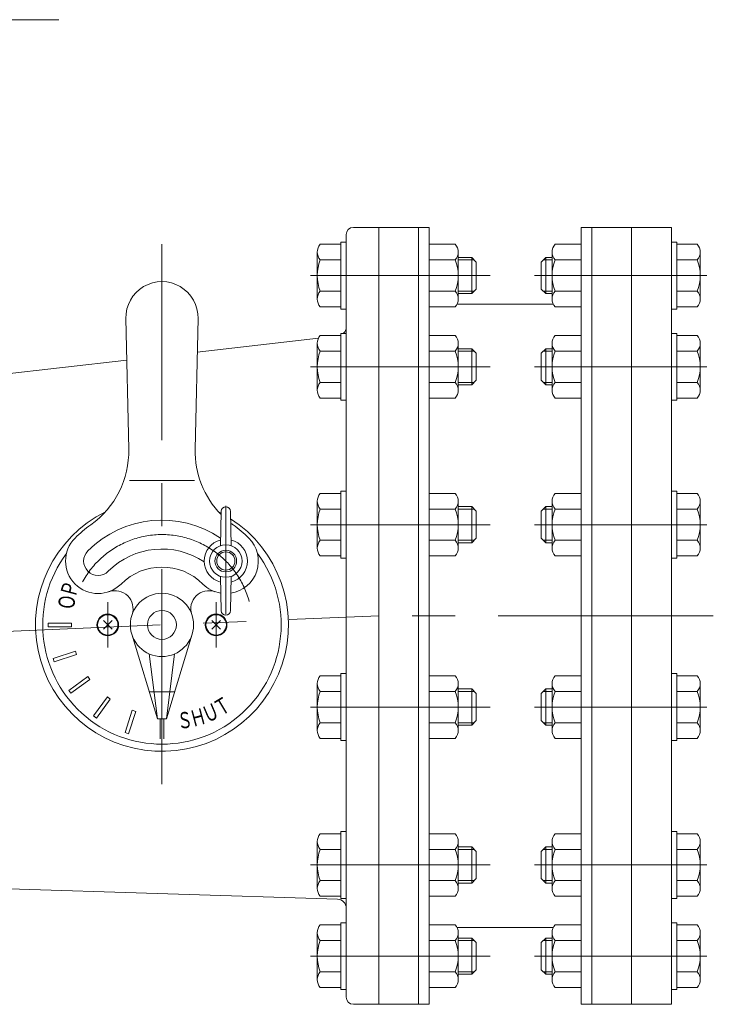
# Model space of a CAD drawing. Units: millimetres. Extents: x -2850 to 2850, y -1972 to 2067.
# Drawn here: x -1445 to -1061, y -1228 to -683 of the extents above; entities that cross this region are included whole.
import ezdxf
from ezdxf.enums import TextEntityAlignment as Align

# ---------------------------------------------------------------- set-up
doc = ezdxf.new("R2010")
doc.units = ezdxf.units.MM
doc.header["$LTSCALE"] = 3.75
doc.linetypes.add('CENTER', pattern=[50.8, 31.75, -6.35, 6.35, -6.35])
doc.linetypes.add('DIVIDE', pattern=[31.75, 12.7, -6.35, 0, -6.35, 0, -6.35])
for name, color, linetype in [('Layer0003', 7, 'Continuous'), ('Layer0004', 7, 'Continuous'), ('Layer0006', 7, 'Continuous'), ('Layer0007', 7, 'Continuous'), ('Layer0008', 7, 'Continuous')]:
    doc.layers.add(name, color=color, linetype=linetype)
doc.styles.add('dcStyle0', font='txt.shx', dxfattribs={"bigfont": 'bigfont'})

# ---------------------------------------------------------------- blocks, each defined once
blk = doc.blocks.new('DC_GROUP_SSTB-12H_75')
at = {"color": 7, "linetype": 'Continuous', "lineweight": 13}
for p, q in [((-1084.53, -805.74), (-1084.53, -842.74)), ((-1084.53, -805.74), (-1081.53, -805.74)), ((-1081.53, -805.74), (-1081.53, -842.74)), ((-1081.53, -806.91), (-1070.16, -806.91)), ((-1068.53, -811.25), (-1068.53, -837.23)), ((-1154.03, -814.24), (-1156.53, -816.74)), ((-1156.53, -816.74), (-1156.53, -831.74)), ((-1154.03, -814.24), (-1154.03, -834.24)), ((-1150.53, -814.24), (-1154.03, -814.24)), ((-1081.53, -815.58), (-1070.16, -815.58)), ((-1154.03, -834.24), (-1156.53, -831.74)), ((-1081.53, -832.9), (-1070.16, -832.9)), ((-1150.53, -834.24), (-1154.03, -834.24)), ((-1084.53, -842.74), (-1081.53, -842.74)), ((-1081.53, -841.56), (-1070.16, -841.56))]:
    blk.add_line(p, q, dxfattribs=at)
at = {"color": 150, "linetype": 'Continuous', "lineweight": 13}
for p, q in [((-1150.53, -815.59), (-1155.38, -815.59)), ((-1150.53, -832.88), (-1155.38, -832.88))]:
    blk.add_line(p, q, dxfattribs=at)
at = {"color": 56, "linetype": 'CENTER', "lineweight": 13}
blk.add_line((-1064.83, -824.24), (-1160.23, -824.24), dxfattribs=at)
at = {"color": 7, "linetype": 'Continuous', "lineweight": 13}
for centre, radius, start, end in [((-1075.1, -811.25), 6.57, 318.7807, 41.2193), ((-1092.37, -824.24), 23.84, 338.7016, 21.2984), ((-1075.1, -837.23), 6.57, 318.7807, 41.2193)]:
    blk.add_arc(centre, radius, start, end, dxfattribs=at)
blk = doc.blocks.new('DC_GROUP_SSTB-12H_76')
at = {"color": 7, "linetype": 'Continuous', "lineweight": 13}
for p, q in [((-1150.53, -811.25), (-1150.53, -837.23)), ((-1134.53, -806.91), (-1148.9, -806.91)), ((-1134.53, -806.91), (-1134.53, -841.56)), ((-1148.9, -815.58), (-1134.53, -815.58)), ((-1134.53, -832.9), (-1148.9, -832.9)), ((-1134.53, -841.56), (-1148.9, -841.56))]:
    blk.add_line(p, q, dxfattribs=at)
for centre, radius, start, end in [((-1143.96, -811.25), 6.57, 138.7807, 221.2193), ((-1126.69, -824.24), 23.84, 158.7016, 201.2984), ((-1143.96, -837.23), 6.57, 138.7807, 221.2193)]:
    blk.add_arc(centre, radius, start, end, dxfattribs=at)
blk = doc.blocks.new('DC_GROUP_SSTB-12H_77')
at = {"color": 7, "linetype": 'Continuous', "lineweight": 13}
for p, q in [((-1084.53, -856.21), (-1084.53, -893.21)), ((-1084.53, -856.21), (-1081.53, -856.21)), ((-1081.53, -856.21), (-1081.53, -893.21)), ((-1081.53, -857.38), (-1070.16, -857.38)), ((-1154.03, -864.71), (-1156.53, -867.21)), ((-1154.03, -864.71), (-1154.03, -884.71)), ((-1150.53, -864.71), (-1154.03, -864.71)), ((-1081.53, -866.04), (-1070.16, -866.04)), ((-1068.53, -861.71), (-1068.53, -887.7)), ((-1156.53, -867.21), (-1156.53, -882.21)), ((-1154.03, -884.71), (-1156.53, -882.21)), ((-1150.53, -884.71), (-1154.03, -884.71)), ((-1081.53, -883.37), (-1070.16, -883.37)), ((-1084.53, -893.21), (-1081.53, -893.21)), ((-1081.53, -892.03), (-1070.16, -892.03))]:
    blk.add_line(p, q, dxfattribs=at)
at = {"color": 150, "linetype": 'Continuous', "lineweight": 13}
for p, q in [((-1150.53, -866.06), (-1155.38, -866.06)), ((-1150.53, -883.35), (-1155.38, -883.35))]:
    blk.add_line(p, q, dxfattribs=at)
at = {"color": 56, "linetype": 'CENTER', "lineweight": 13}
blk.add_line((-1064.83, -874.71), (-1160.23, -874.71), dxfattribs=at)
at = {"color": 7, "linetype": 'Continuous', "lineweight": 13}
for centre, radius, start, end in [((-1075.1, -861.71), 6.57, 318.7807, 41.2193), ((-1092.37, -874.71), 23.84, 338.7016, 21.2984), ((-1075.1, -887.7), 6.57, 318.7807, 41.2193)]:
    blk.add_arc(centre, radius, start, end, dxfattribs=at)
blk = doc.blocks.new('DC_GROUP_SSTB-12H_78')
at = {"color": 7, "linetype": 'Continuous', "lineweight": 13}
for p, q in [((-1134.53, -857.38), (-1148.9, -857.38)), ((-1134.53, -857.38), (-1134.53, -892.03)), ((-1150.53, -861.71), (-1150.53, -887.7)), ((-1148.9, -866.04), (-1134.53, -866.04)), ((-1134.53, -883.37), (-1148.9, -883.37)), ((-1134.53, -892.03), (-1148.9, -892.03))]:
    blk.add_line(p, q, dxfattribs=at)
for centre, radius, start, end in [((-1143.96, -861.71), 6.57, 138.7807, 221.2193), ((-1126.69, -874.71), 23.84, 158.7016, 201.2984), ((-1143.96, -887.7), 6.57, 138.7807, 221.2193)]:
    blk.add_arc(centre, radius, start, end, dxfattribs=at)
blk = doc.blocks.new('DC_GROUP_SSTB-12H_79')
at = {"color": 7, "linetype": 'Continuous', "lineweight": 13}
for p, q in [((-1084.53, -943.62), (-1084.53, -980.62)), ((-1084.53, -943.62), (-1081.53, -943.62)), ((-1081.53, -943.62), (-1081.53, -980.62)), ((-1081.53, -944.8), (-1070.16, -944.8)), ((-1154.03, -952.12), (-1156.53, -954.62)), ((-1154.03, -952.12), (-1154.03, -972.12)), ((-1150.53, -952.12), (-1154.03, -952.12)), ((-1081.53, -953.46), (-1070.16, -953.46)), ((-1068.53, -949.13), (-1068.53, -975.11)), ((-1156.53, -954.62), (-1156.53, -969.62)), ((-1154.03, -972.12), (-1156.53, -969.62)), ((-1150.53, -972.12), (-1154.03, -972.12)), ((-1081.53, -970.78), (-1070.16, -970.78)), ((-1084.53, -980.62), (-1081.53, -980.62)), ((-1081.53, -979.44), (-1070.16, -979.44))]:
    blk.add_line(p, q, dxfattribs=at)
at = {"color": 150, "linetype": 'Continuous', "lineweight": 13}
for p, q in [((-1150.53, -953.47), (-1155.38, -953.47)), ((-1150.53, -970.77), (-1155.38, -970.77))]:
    blk.add_line(p, q, dxfattribs=at)
at = {"color": 56, "linetype": 'CENTER', "lineweight": 13}
blk.add_line((-1064.83, -962.12), (-1160.23, -962.12), dxfattribs=at)
at = {"color": 7, "linetype": 'Continuous', "lineweight": 13}
for centre, radius, start, end in [((-1075.1, -949.13), 6.57, 318.7807, 41.2193), ((-1092.37, -962.12), 23.84, 338.7016, 21.2984), ((-1075.1, -975.11), 6.57, 318.7807, 41.2193)]:
    blk.add_arc(centre, radius, start, end, dxfattribs=at)
blk = doc.blocks.new('DC_GROUP_SSTB-12H_80')
at = {"color": 7, "linetype": 'Continuous', "lineweight": 13}
for p, q in [((-1134.53, -944.8), (-1148.9, -944.8)), ((-1134.53, -944.8), (-1134.53, -979.44)), ((-1150.53, -949.13), (-1150.53, -975.11)), ((-1148.9, -953.46), (-1134.53, -953.46)), ((-1134.53, -970.78), (-1148.9, -970.78)), ((-1134.53, -979.44), (-1148.9, -979.44))]:
    blk.add_line(p, q, dxfattribs=at)
for centre, radius, start, end in [((-1143.96, -949.13), 6.57, 138.7807, 221.2193), ((-1126.69, -962.12), 23.84, 158.7016, 201.2984), ((-1143.96, -975.11), 6.57, 138.7807, 221.2193)]:
    blk.add_arc(centre, radius, start, end, dxfattribs=at)
blk = doc.blocks.new('DC_GROUP_SSTB-12H_81')
at = {"color": 7, "linetype": 'Continuous', "lineweight": 13}
for p, q in [((-1264.53, -805.74), (-1267.53, -805.74)), ((-1267.53, -805.74), (-1267.53, -842.74)), ((-1264.53, -805.74), (-1264.53, -842.74)), ((-1280.53, -811.25), (-1280.53, -837.23)), ((-1267.53, -806.91), (-1278.9, -806.91)), ((-1267.53, -815.58), (-1278.9, -815.58)), ((-1202.53, -814.24), (-1195.03, -814.24)), ((-1195.03, -814.24), (-1195.03, -834.24)), ((-1195.03, -814.24), (-1192.53, -816.74)), ((-1192.53, -816.74), (-1192.53, -831.74)), ((-1267.53, -832.9), (-1278.9, -832.9)), ((-1195.03, -834.24), (-1192.53, -831.74)), ((-1202.53, -834.24), (-1195.03, -834.24)), ((-1267.53, -841.56), (-1278.9, -841.56)), ((-1264.53, -842.74), (-1267.53, -842.74))]:
    blk.add_line(p, q, dxfattribs=at)
at = {"color": 150, "linetype": 'Continuous', "lineweight": 13}
for p, q in [((-1202.53, -815.59), (-1193.68, -815.59)), ((-1202.53, -832.88), (-1193.68, -832.88))]:
    blk.add_line(p, q, dxfattribs=at)
at = {"color": 56, "linetype": 'CENTER', "lineweight": 13}
blk.add_line((-1284.23, -824.24), (-1184.83, -824.24), dxfattribs=at)
at = {"color": 7, "linetype": 'Continuous', "lineweight": 13}
for centre, radius, start, end in [((-1273.96, -811.25), 6.57, 138.7807, 221.2193), ((-1256.69, -824.24), 23.84, 158.7016, 201.2984), ((-1273.96, -837.23), 6.57, 138.7807, 221.2193)]:
    blk.add_arc(centre, radius, start, end, dxfattribs=at)
blk = doc.blocks.new('DC_GROUP_SSTB-12H_82')
at = {"color": 7, "linetype": 'Continuous', "lineweight": 13}
for p, q in [((-1218.53, -806.91), (-1204.16, -806.91)), ((-1218.53, -806.91), (-1218.53, -841.56)), ((-1202.53, -811.25), (-1202.53, -837.23)), ((-1204.16, -815.58), (-1218.53, -815.58)), ((-1218.53, -832.9), (-1204.16, -832.9)), ((-1218.53, -841.56), (-1204.16, -841.56))]:
    blk.add_line(p, q, dxfattribs=at)
for centre, radius, start, end in [((-1209.1, -811.25), 6.57, 318.7807, 41.2193), ((-1226.37, -824.24), 23.84, 338.7016, 21.2984), ((-1209.1, -837.23), 6.57, 318.7807, 41.2193)]:
    blk.add_arc(centre, radius, start, end, dxfattribs=at)
blk = doc.blocks.new('DC_GROUP_SSTB-12H_83')
at = {"color": 7, "linetype": 'Continuous', "lineweight": 13}
for p, q in [((-1218.53, -857.38), (-1204.16, -857.38)), ((-1218.53, -857.38), (-1218.53, -892.03)), ((-1204.16, -866.04), (-1218.53, -866.04)), ((-1202.53, -861.71), (-1202.53, -887.7)), ((-1218.53, -883.37), (-1204.16, -883.37)), ((-1218.53, -892.03), (-1204.16, -892.03))]:
    blk.add_line(p, q, dxfattribs=at)
for centre, radius, start, end in [((-1209.1, -861.71), 6.57, 318.7807, 41.2193), ((-1226.37, -874.71), 23.84, 338.7016, 21.2984), ((-1209.1, -887.7), 6.57, 318.7807, 41.2193)]:
    blk.add_arc(centre, radius, start, end, dxfattribs=at)
blk = doc.blocks.new('DC_GROUP_SSTB-12H_84')
at = {"color": 7, "linetype": 'Continuous', "lineweight": 13}
for p, q in [((-1267.53, -857.38), (-1278.9, -857.38)), ((-1264.53, -856.21), (-1267.53, -856.21)), ((-1267.53, -856.21), (-1267.53, -893.21)), ((-1264.53, -856.21), (-1264.53, -893.21)), ((-1280.53, -861.71), (-1280.53, -887.7)), ((-1267.53, -866.04), (-1278.9, -866.04)), ((-1202.53, -864.71), (-1195.03, -864.71)), ((-1195.03, -864.71), (-1195.03, -884.71)), ((-1195.03, -864.71), (-1192.53, -867.21)), ((-1192.53, -867.21), (-1192.53, -882.21)), ((-1195.03, -884.71), (-1192.53, -882.21)), ((-1267.53, -883.37), (-1278.9, -883.37)), ((-1202.53, -884.71), (-1195.03, -884.71)), ((-1267.53, -892.03), (-1278.9, -892.03)), ((-1264.53, -893.21), (-1267.53, -893.21))]:
    blk.add_line(p, q, dxfattribs=at)
at = {"color": 150, "linetype": 'Continuous', "lineweight": 13}
for p, q in [((-1202.53, -866.06), (-1193.68, -866.06)), ((-1202.53, -883.35), (-1193.68, -883.35))]:
    blk.add_line(p, q, dxfattribs=at)
at = {"color": 56, "linetype": 'CENTER', "lineweight": 13}
blk.add_line((-1284.23, -874.71), (-1184.83, -874.71), dxfattribs=at)
at = {"color": 7, "linetype": 'Continuous', "lineweight": 13}
for centre, radius, start, end in [((-1273.96, -861.71), 6.57, 138.7807, 221.2193), ((-1256.69, -874.71), 23.84, 158.7016, 201.2984), ((-1273.96, -887.7), 6.57, 138.7807, 221.2193)]:
    blk.add_arc(centre, radius, start, end, dxfattribs=at)
blk = doc.blocks.new('DC_GROUP_SSTB-12H_85')
at = {"color": 7, "linetype": 'Continuous', "lineweight": 13}
for p, q in [((-1218.53, -944.8), (-1204.16, -944.8)), ((-1218.53, -944.8), (-1218.53, -979.44)), ((-1204.16, -953.46), (-1218.53, -953.46)), ((-1202.53, -949.13), (-1202.53, -975.11)), ((-1218.53, -970.78), (-1204.16, -970.78)), ((-1218.53, -979.44), (-1204.16, -979.44))]:
    blk.add_line(p, q, dxfattribs=at)
for centre, radius, start, end in [((-1209.1, -949.13), 6.57, 318.7807, 41.2193), ((-1226.37, -962.12), 23.84, 338.7016, 21.2984), ((-1209.1, -975.11), 6.57, 318.7807, 41.2193)]:
    blk.add_arc(centre, radius, start, end, dxfattribs=at)
blk = doc.blocks.new('DC_GROUP_SSTB-12H_86')
at = {"color": 7, "linetype": 'Continuous', "lineweight": 13}
for p, q in [((-1267.53, -944.8), (-1278.9, -944.8)), ((-1264.53, -943.62), (-1267.53, -943.62)), ((-1267.53, -943.62), (-1267.53, -980.62)), ((-1264.53, -943.62), (-1264.53, -980.62)), ((-1280.53, -949.13), (-1280.53, -975.11)), ((-1267.53, -953.46), (-1278.9, -953.46)), ((-1202.53, -952.12), (-1195.03, -952.12)), ((-1195.03, -952.12), (-1195.03, -972.12)), ((-1195.03, -952.12), (-1192.53, -954.62)), ((-1192.53, -954.62), (-1192.53, -969.62)), ((-1195.03, -972.12), (-1192.53, -969.62)), ((-1267.53, -970.78), (-1278.9, -970.78)), ((-1202.53, -972.12), (-1195.03, -972.12)), ((-1267.53, -979.44), (-1278.9, -979.44)), ((-1264.53, -980.62), (-1267.53, -980.62))]:
    blk.add_line(p, q, dxfattribs=at)
at = {"color": 150, "linetype": 'Continuous', "lineweight": 13}
for p, q in [((-1202.53, -953.47), (-1193.68, -953.47)), ((-1202.53, -970.77), (-1193.68, -970.77))]:
    blk.add_line(p, q, dxfattribs=at)
at = {"color": 56, "linetype": 'CENTER', "lineweight": 13}
blk.add_line((-1284.23, -962.12), (-1184.83, -962.12), dxfattribs=at)
at = {"color": 7, "linetype": 'Continuous', "lineweight": 13}
for centre, radius, start, end in [((-1273.96, -949.13), 6.57, 138.7807, 221.2193), ((-1256.69, -962.12), 23.84, 158.7016, 201.2984), ((-1273.96, -975.11), 6.57, 138.7807, 221.2193)]:
    blk.add_arc(centre, radius, start, end, dxfattribs=at)
blk = doc.blocks.new('DC_GROUP_SSTB-12H_87')
at = {"color": 7, "linetype": 'Continuous', "lineweight": 13}
for p, q in [((-1084.53, -1182.45), (-1081.53, -1182.45)), ((-1084.53, -1219.45), (-1084.53, -1182.45)), ((-1081.53, -1219.45), (-1081.53, -1182.45)), ((-1081.53, -1183.63), (-1070.16, -1183.63)), ((-1068.53, -1213.94), (-1068.53, -1187.96)), ((-1154.03, -1190.95), (-1156.53, -1193.45)), ((-1156.53, -1208.45), (-1156.53, -1193.45)), ((-1154.03, -1210.95), (-1154.03, -1190.95)), ((-1150.53, -1190.95), (-1154.03, -1190.95)), ((-1081.53, -1192.29), (-1070.16, -1192.29)), ((-1154.03, -1210.95), (-1156.53, -1208.45)), ((-1081.53, -1209.61), (-1070.16, -1209.61)), ((-1150.53, -1210.95), (-1154.03, -1210.95)), ((-1084.53, -1219.45), (-1081.53, -1219.45)), ((-1081.53, -1218.27), (-1070.16, -1218.27))]:
    blk.add_line(p, q, dxfattribs=at)
at = {"color": 150, "linetype": 'Continuous', "lineweight": 13}
for p, q in [((-1150.53, -1192.3), (-1155.38, -1192.3)), ((-1150.53, -1209.59), (-1155.38, -1209.59))]:
    blk.add_line(p, q, dxfattribs=at)
at = {"color": 56, "linetype": 'CENTER', "lineweight": 13}
blk.add_line((-1064.83, -1200.95), (-1160.23, -1200.95), dxfattribs=at)
at = {"color": 7, "linetype": 'Continuous', "lineweight": 13}
for centre, radius, start, end in [((-1075.1, -1187.96), 6.57, 318.7807, 41.2193), ((-1092.37, -1200.95), 23.84, 338.7016, 21.2984), ((-1075.1, -1213.94), 6.57, 318.7807, 41.2193)]:
    blk.add_arc(centre, radius, start, end, dxfattribs=at)
blk = doc.blocks.new('DC_GROUP_SSTB-12H_88')
at = {"color": 7, "linetype": 'Continuous', "lineweight": 13}
for p, q in [((-1084.53, -1131.98), (-1081.53, -1131.98)), ((-1084.53, -1168.98), (-1084.53, -1131.98)), ((-1081.53, -1168.98), (-1081.53, -1131.98)), ((-1081.53, -1133.16), (-1070.16, -1133.16)), ((-1068.53, -1163.47), (-1068.53, -1137.49)), ((-1154.03, -1140.48), (-1156.53, -1142.98)), ((-1156.53, -1157.98), (-1156.53, -1142.98)), ((-1154.03, -1160.48), (-1154.03, -1140.48)), ((-1150.53, -1140.48), (-1154.03, -1140.48)), ((-1081.53, -1141.82), (-1070.16, -1141.82)), ((-1154.03, -1160.48), (-1156.53, -1157.98)), ((-1150.53, -1160.48), (-1154.03, -1160.48)), ((-1081.53, -1159.14), (-1070.16, -1159.14)), ((-1084.53, -1168.98), (-1081.53, -1168.98)), ((-1081.53, -1167.8), (-1070.16, -1167.8))]:
    blk.add_line(p, q, dxfattribs=at)
at = {"color": 150, "linetype": 'Continuous', "lineweight": 13}
for p, q in [((-1150.53, -1141.83), (-1155.38, -1141.83)), ((-1150.53, -1159.12), (-1155.38, -1159.12))]:
    blk.add_line(p, q, dxfattribs=at)
at = {"color": 56, "linetype": 'CENTER', "lineweight": 13}
blk.add_line((-1064.83, -1150.48), (-1160.23, -1150.48), dxfattribs=at)
at = {"color": 7, "linetype": 'Continuous', "lineweight": 13}
for centre, radius, start, end in [((-1075.1, -1137.49), 6.57, 318.7807, 41.2193), ((-1092.37, -1150.48), 23.84, 338.7016, 21.2984), ((-1075.1, -1163.47), 6.57, 318.7807, 41.2193)]:
    blk.add_arc(centre, radius, start, end, dxfattribs=at)
blk = doc.blocks.new('DC_GROUP_SSTB-12H_89')
at = {"color": 7, "linetype": 'Continuous', "lineweight": 13}
for p, q in [((-1084.53, -1044.56), (-1081.53, -1044.56)), ((-1084.53, -1081.56), (-1084.53, -1044.56)), ((-1081.53, -1081.56), (-1081.53, -1044.56)), ((-1081.53, -1045.74), (-1070.16, -1045.74)), ((-1068.53, -1076.05), (-1068.53, -1050.07)), ((-1154.03, -1053.06), (-1156.53, -1055.56)), ((-1156.53, -1070.56), (-1156.53, -1055.56)), ((-1154.03, -1073.06), (-1154.03, -1053.06)), ((-1150.53, -1053.06), (-1154.03, -1053.06)), ((-1081.53, -1054.4), (-1070.16, -1054.4)), ((-1154.03, -1073.06), (-1156.53, -1070.56)), ((-1150.53, -1073.06), (-1154.03, -1073.06)), ((-1081.53, -1071.72), (-1070.16, -1071.72)), ((-1084.53, -1081.56), (-1081.53, -1081.56)), ((-1081.53, -1080.38), (-1070.16, -1080.38))]:
    blk.add_line(p, q, dxfattribs=at)
at = {"color": 150, "linetype": 'Continuous', "lineweight": 13}
for p, q in [((-1150.53, -1054.41), (-1155.38, -1054.41)), ((-1150.53, -1071.71), (-1155.38, -1071.71))]:
    blk.add_line(p, q, dxfattribs=at)
at = {"color": 56, "linetype": 'CENTER', "lineweight": 13}
blk.add_line((-1064.83, -1063.06), (-1160.23, -1063.06), dxfattribs=at)
at = {"color": 7, "linetype": 'Continuous', "lineweight": 13}
for centre, radius, start, end in [((-1075.1, -1050.07), 6.57, 318.7807, 41.2193), ((-1092.37, -1063.06), 23.84, 338.7016, 21.2984), ((-1075.1, -1076.05), 6.57, 318.7807, 41.2193)]:
    blk.add_arc(centre, radius, start, end, dxfattribs=at)
blk = doc.blocks.new('DC_GROUP_SSTB-12H_90')
at = {"color": 7, "linetype": 'Continuous', "lineweight": 13}
for p, q in [((-1150.53, -1213.94), (-1150.53, -1187.96)), ((-1134.53, -1183.63), (-1148.9, -1183.63)), ((-1134.53, -1218.27), (-1134.53, -1183.63)), ((-1134.53, -1192.29), (-1148.9, -1192.29)), ((-1148.9, -1209.61), (-1134.53, -1209.61)), ((-1134.53, -1218.27), (-1148.9, -1218.27))]:
    blk.add_line(p, q, dxfattribs=at)
for centre, radius, start, end in [((-1143.96, -1187.96), 6.57, 138.7807, 221.2193), ((-1126.69, -1200.95), 23.84, 158.7016, 201.2984), ((-1143.96, -1213.94), 6.57, 138.7807, 221.2193)]:
    blk.add_arc(centre, radius, start, end, dxfattribs=at)
blk = doc.blocks.new('DC_GROUP_SSTB-12H_91')
at = {"color": 7, "linetype": 'Continuous', "lineweight": 13}
for p, q in [((-1134.53, -1133.16), (-1148.9, -1133.16)), ((-1134.53, -1167.8), (-1134.53, -1133.16)), ((-1150.53, -1163.47), (-1150.53, -1137.49)), ((-1134.53, -1141.82), (-1148.9, -1141.82)), ((-1148.9, -1159.14), (-1134.53, -1159.14)), ((-1134.53, -1167.8), (-1148.9, -1167.8))]:
    blk.add_line(p, q, dxfattribs=at)
for centre, radius, start, end in [((-1143.96, -1137.49), 6.57, 138.7807, 221.2193), ((-1126.69, -1150.48), 23.84, 158.7016, 201.2984), ((-1143.96, -1163.47), 6.57, 138.7807, 221.2193)]:
    blk.add_arc(centre, radius, start, end, dxfattribs=at)
blk = doc.blocks.new('DC_GROUP_SSTB-12H_92')
at = {"color": 7, "linetype": 'Continuous', "lineweight": 13}
for p, q in [((-1134.53, -1045.74), (-1148.9, -1045.74)), ((-1134.53, -1080.38), (-1134.53, -1045.74)), ((-1150.53, -1076.05), (-1150.53, -1050.07)), ((-1134.53, -1054.4), (-1148.9, -1054.4)), ((-1148.9, -1071.72), (-1134.53, -1071.72)), ((-1134.53, -1080.38), (-1148.9, -1080.38))]:
    blk.add_line(p, q, dxfattribs=at)
for centre, radius, start, end in [((-1143.96, -1050.07), 6.57, 138.7807, 221.2193), ((-1126.69, -1063.06), 23.84, 158.7016, 201.2984), ((-1143.96, -1076.05), 6.57, 138.7807, 221.2193)]:
    blk.add_arc(centre, radius, start, end, dxfattribs=at)
blk = doc.blocks.new('DC_GROUP_SSTB-12H_93')
at = {"color": 7, "linetype": 'Continuous', "lineweight": 13}
for p, q in [((-1264.53, -1182.45), (-1267.53, -1182.45)), ((-1267.53, -1219.45), (-1267.53, -1182.45)), ((-1264.53, -1219.45), (-1264.53, -1182.45)), ((-1280.53, -1213.94), (-1280.53, -1187.96)), ((-1267.53, -1183.63), (-1278.9, -1183.63)), ((-1267.53, -1192.29), (-1278.9, -1192.29)), ((-1202.53, -1190.95), (-1195.03, -1190.95)), ((-1195.03, -1210.95), (-1195.03, -1190.95)), ((-1195.03, -1190.95), (-1192.53, -1193.45)), ((-1192.53, -1208.45), (-1192.53, -1193.45)), ((-1267.53, -1209.61), (-1278.9, -1209.61)), ((-1195.03, -1210.95), (-1192.53, -1208.45)), ((-1202.53, -1210.95), (-1195.03, -1210.95)), ((-1267.53, -1218.27), (-1278.9, -1218.27)), ((-1264.53, -1219.45), (-1267.53, -1219.45))]:
    blk.add_line(p, q, dxfattribs=at)
at = {"color": 150, "linetype": 'Continuous', "lineweight": 13}
for p, q in [((-1202.53, -1192.3), (-1193.68, -1192.3)), ((-1202.53, -1209.59), (-1193.68, -1209.59))]:
    blk.add_line(p, q, dxfattribs=at)
at = {"color": 56, "linetype": 'CENTER', "lineweight": 13}
blk.add_line((-1284.23, -1200.95), (-1184.83, -1200.95), dxfattribs=at)
at = {"color": 7, "linetype": 'Continuous', "lineweight": 13}
for centre, radius, start, end in [((-1273.96, -1187.96), 6.57, 138.7807, 221.2193), ((-1256.69, -1200.95), 23.84, 158.7016, 201.2984), ((-1273.96, -1213.94), 6.57, 138.7807, 221.2193)]:
    blk.add_arc(centre, radius, start, end, dxfattribs=at)
blk = doc.blocks.new('DC_GROUP_SSTB-12H_94')
at = {"color": 7, "linetype": 'Continuous', "lineweight": 13}
for p, q in [((-1218.53, -1218.27), (-1218.53, -1183.63)), ((-1218.53, -1183.63), (-1204.16, -1183.63)), ((-1202.53, -1213.94), (-1202.53, -1187.96)), ((-1218.53, -1192.29), (-1204.16, -1192.29)), ((-1204.16, -1209.61), (-1218.53, -1209.61)), ((-1218.53, -1218.27), (-1204.16, -1218.27))]:
    blk.add_line(p, q, dxfattribs=at)
for centre, radius, start, end in [((-1209.1, -1187.96), 6.57, 318.7807, 41.2193), ((-1226.37, -1200.95), 23.84, 338.7016, 21.2984), ((-1209.1, -1213.94), 6.57, 318.7807, 41.2193)]:
    blk.add_arc(centre, radius, start, end, dxfattribs=at)
blk = doc.blocks.new('DC_GROUP_SSTB-12H_95')
at = {"color": 7, "linetype": 'Continuous', "lineweight": 13}
for p, q in [((-1218.53, -1167.8), (-1218.53, -1133.16)), ((-1218.53, -1133.16), (-1204.16, -1133.16)), ((-1202.53, -1163.47), (-1202.53, -1137.49)), ((-1218.53, -1141.82), (-1204.16, -1141.82)), ((-1204.16, -1159.14), (-1218.53, -1159.14)), ((-1218.53, -1167.8), (-1204.16, -1167.8))]:
    blk.add_line(p, q, dxfattribs=at)
for centre, radius, start, end in [((-1209.1, -1137.49), 6.57, 318.7807, 41.2193), ((-1226.37, -1150.48), 23.84, 338.7016, 21.2984), ((-1209.1, -1163.47), 6.57, 318.7807, 41.2193)]:
    blk.add_arc(centre, radius, start, end, dxfattribs=at)
blk = doc.blocks.new('DC_GROUP_SSTB-12H_96')
at = {"color": 7, "linetype": 'Continuous', "lineweight": 13}
for p, q in [((-1267.53, -1133.16), (-1278.9, -1133.16)), ((-1264.53, -1131.98), (-1267.53, -1131.98)), ((-1267.53, -1168.98), (-1267.53, -1131.98)), ((-1264.53, -1168.98), (-1264.53, -1131.98)), ((-1280.53, -1163.47), (-1280.53, -1137.49)), ((-1267.53, -1141.82), (-1278.9, -1141.82)), ((-1202.53, -1140.48), (-1195.03, -1140.48)), ((-1195.03, -1160.48), (-1195.03, -1140.48)), ((-1195.03, -1140.48), (-1192.53, -1142.98)), ((-1192.53, -1157.98), (-1192.53, -1142.98)), ((-1267.53, -1159.14), (-1278.9, -1159.14)), ((-1202.53, -1160.48), (-1195.03, -1160.48)), ((-1195.03, -1160.48), (-1192.53, -1157.98)), ((-1267.53, -1167.8), (-1278.9, -1167.8)), ((-1264.53, -1168.98), (-1267.53, -1168.98))]:
    blk.add_line(p, q, dxfattribs=at)
at = {"color": 150, "linetype": 'Continuous', "lineweight": 13}
for p, q in [((-1202.53, -1141.83), (-1193.68, -1141.83)), ((-1202.53, -1159.12), (-1193.68, -1159.12))]:
    blk.add_line(p, q, dxfattribs=at)
at = {"color": 56, "linetype": 'CENTER', "lineweight": 13}
blk.add_line((-1284.23, -1150.48), (-1184.83, -1150.48), dxfattribs=at)
at = {"color": 7, "linetype": 'Continuous', "lineweight": 13}
for centre, radius, start, end in [((-1273.96, -1137.49), 6.57, 138.7807, 221.2193), ((-1256.69, -1150.48), 23.84, 158.7016, 201.2984), ((-1273.96, -1163.47), 6.57, 138.7807, 221.2193)]:
    blk.add_arc(centre, radius, start, end, dxfattribs=at)
blk = doc.blocks.new('DC_GROUP_SSTB-12H_97')
at = {"color": 7, "linetype": 'Continuous', "lineweight": 13}
for p, q in [((-1218.53, -1080.38), (-1218.53, -1045.74)), ((-1218.53, -1045.74), (-1204.16, -1045.74)), ((-1202.53, -1076.05), (-1202.53, -1050.07)), ((-1218.53, -1054.4), (-1204.16, -1054.4)), ((-1204.16, -1071.72), (-1218.53, -1071.72)), ((-1218.53, -1080.38), (-1204.16, -1080.38))]:
    blk.add_line(p, q, dxfattribs=at)
for centre, radius, start, end in [((-1209.1, -1050.07), 6.57, 318.7807, 41.2193), ((-1226.37, -1063.06), 23.84, 338.7016, 21.2984), ((-1209.1, -1076.05), 6.57, 318.7807, 41.2193)]:
    blk.add_arc(centre, radius, start, end, dxfattribs=at)
blk = doc.blocks.new('DC_GROUP_SSTB-12H_98')
at = {"color": 7, "linetype": 'Continuous', "lineweight": 13}
for p, q in [((-1267.53, -1045.74), (-1278.9, -1045.74)), ((-1264.53, -1044.56), (-1267.53, -1044.56)), ((-1267.53, -1081.56), (-1267.53, -1044.56)), ((-1264.53, -1081.56), (-1264.53, -1044.56)), ((-1280.53, -1076.05), (-1280.53, -1050.07)), ((-1267.53, -1054.4), (-1278.9, -1054.4)), ((-1202.53, -1053.06), (-1195.03, -1053.06)), ((-1195.03, -1073.06), (-1195.03, -1053.06)), ((-1195.03, -1053.06), (-1192.53, -1055.56)), ((-1192.53, -1070.56), (-1192.53, -1055.56)), ((-1267.53, -1071.72), (-1278.9, -1071.72)), ((-1202.53, -1073.06), (-1195.03, -1073.06)), ((-1195.03, -1073.06), (-1192.53, -1070.56)), ((-1267.53, -1080.38), (-1278.9, -1080.38)), ((-1264.53, -1081.56), (-1267.53, -1081.56))]:
    blk.add_line(p, q, dxfattribs=at)
at = {"color": 150, "linetype": 'Continuous', "lineweight": 13}
for p, q in [((-1202.53, -1054.41), (-1193.68, -1054.41)), ((-1202.53, -1071.71), (-1193.68, -1071.71))]:
    blk.add_line(p, q, dxfattribs=at)
at = {"color": 56, "linetype": 'CENTER', "lineweight": 13}
blk.add_line((-1284.23, -1063.06), (-1184.83, -1063.06), dxfattribs=at)
at = {"color": 7, "linetype": 'Continuous', "lineweight": 13}
for centre, radius, start, end in [((-1273.96, -1050.07), 6.57, 138.7807, 221.2193), ((-1256.69, -1063.06), 23.84, 158.7016, 201.2984), ((-1273.96, -1076.05), 6.57, 138.7807, 221.2193)]:
    blk.add_arc(centre, radius, start, end, dxfattribs=at)
blk = doc.blocks.new('DC_GROUP_SSTB-12H_119')
at = {"color": 150, "linetype": 'Continuous', "lineweight": 13}
for p, q in [((-1338.93, -1015.19), (-1334.13, -1020)), ((-1338.93, -1020), (-1334.13, -1015.19))]:
    blk.add_line(p, q, dxfattribs=at)
blk.add_circle((-1336.53, -1017.59), 5.65, dxfattribs=at)
blk = doc.blocks.new('DC_GROUP_SSTB-12H_120')
at = {"color": 150, "linetype": 'Continuous', "lineweight": 13}
for p, q in [((-1398.93, -1015.19), (-1394.13, -1020)), ((-1398.93, -1020), (-1394.13, -1015.19))]:
    blk.add_line(p, q, dxfattribs=at)
blk.add_circle((-1396.53, -1017.59), 5.65, dxfattribs=at)
blk = doc.blocks.new('DC_GROUP_SSTB-12H_118')
at = {"color": 7, "linetype": 'Continuous', "lineweight": 13}
for p, q in [((-1384.91, -920.3), (-1386.52, -848.04)), ((-1348.14, -920.3), (-1346.53, -848.04)), ((-1384.53, -937.59), (-1348.53, -937.59)), ((-1384.53, -937.59), (-1348.53, -937.59)), ((-1429.53, -1016.59), (-1416.53, -1016.59)), ((-1429.53, -1016.59), (-1429.53, -1018.59)), ((-1429.53, -1018.59), (-1416.53, -1018.59)), ((-1416.53, -1016.59), (-1416.53, -1018.59)), ((-1369.03, -1069.59), (-1383.27, -1022.68)), ((-1364.03, -1069.59), (-1349.78, -1022.68)), ((-1426.76, -1036.11), (-1414.39, -1032.09)), ((-1426.14, -1038.01), (-1413.77, -1033.99)), ((-1414.39, -1032.09), (-1413.77, -1033.99)), ((-1373.53, -1033.63), (-1369.03, -1069.59)), ((-1359.53, -1033.63), (-1364.03, -1069.59)), ((-1426.76, -1036.11), (-1426.14, -1038.01)), ((-1418.09, -1053.81), (-1407.57, -1046.17)), ((-1407.57, -1046.17), (-1406.39, -1047.79)), ((-1416.91, -1055.43), (-1406.39, -1047.79)), ((-1418.09, -1053.81), (-1416.91, -1055.43)), ((-1404.37, -1067.97), (-1396.73, -1057.45)), ((-1402.75, -1069.15), (-1395.11, -1058.63)), ((-1396.73, -1057.45), (-1395.11, -1058.63)), ((-1404.37, -1067.97), (-1402.75, -1069.15)), ((-1386.95, -1077.2), (-1382.93, -1064.83)), ((-1385.05, -1077.82), (-1381.03, -1065.45)), ((-1382.93, -1064.83), (-1381.03, -1065.45)), ((-1369.03, -1069.59), (-1364.03, -1069.59)), ((-1367.53, -1080.59), (-1367.53, -1069.59)), ((-1365.53, -1080.59), (-1365.53, -1069.59)), ((-1386.95, -1077.2), (-1385.05, -1077.82))]:
    blk.add_line(p, q, dxfattribs=at)
at = {"color": 56, "linetype": 'CENTER', "lineweight": 13}
for p, q in [((-1396.53, -1005.09), (-1396.53, -1030.09)), ((-1336.53, -1005.09), (-1336.53, -1030.09))]:
    blk.add_line(p, q, dxfattribs=at)
at = {"color": 150, "linetype": 'DIVIDE', "lineweight": 13}
blk.add_line((-1373.58, -1054.59), (-1359.48, -1054.59), dxfattribs=at)
at = {"color": 7, "linetype": 'Continuous', "lineweight": 13}
for centre, radius in [((-1366.53, -1017.59), 17.5), ((-1396.53, -1017.59), 6), ((-1366.53, -1017.59), 8), ((-1336.53, -1017.59), 6)]:
    blk.add_circle(centre, radius, dxfattribs=at)
for centre, radius, start, end in [((-1366.53, -847.59), 20, 358.7238, 181.2762), ((-1434.9, -921.42), 50, 305.4104, 1.2762), ((-1298.16, -921.42), 50, 178.7238, 224.5749), ((-1366.53, -1017.59), 70, 116.5757, 57.1138), ((-1366.53, -1017.59), 70, 62.0825, 63.4243), ((-1366.53, -1017.59), 68, 125.4104, 135), ((-1366.53, -1017.59), 58, 55.9756, 135), ((-1298.16, -921.42), 50, 232.6857, 234.5896), ((-1366.53, -1017.59), 68, 45, 54.5896), ((-1401.89, -982.24), 18, 135, 315), ((-1331.17, -982.24), 18, 278.7965, 45), ((-1366.53, -1017.59), 66, 143.2318, 36.7682), ((-1401.89, -982.24), 8, 135, 315), ((-1366.53, -1017.59), 42, 56.2008, 135), ((-1366.53, -1017.59), 32, 45, 135), ((-1331.17, -982.24), 18, 225, 261.1028), ((-1392.53, -1008.63), 10, 340.9731, 109.5243), ((-1340.53, -1008.63), 10, 70.4757, 199.0269)]:
    blk.add_arc(centre, radius, start, end, dxfattribs=at)
at = {"color": 56, "linetype": 'CENTER', "lineweight": 13}
blk.add_arc((-1366.53, -1017.59), 50, 15, 165, dxfattribs=at)
at = {"layer": 'Layer0003', "color": 7, "linetype": 'Continuous', "lineweight": 18}
for p, q in [((-1333.73, -954.74), (-1334.17, -973.75)), ((-1328.61, -954.79), (-1328.17, -973.75)), ((-1333.73, -1009.74), (-1334.17, -990.72)), ((-1328.61, -1009.68), (-1328.17, -990.72))]:
    blk.add_line(p, q, dxfattribs=at)
for radius in [9, 6]:
    blk.add_circle((-1331.17, -982.24), radius, dxfattribs=at)
for centre, radius, start, end in [((-1331.17, -954.79), 2.56, 0.0004, 178.6687), ((-1331.17, -982.24), 12, 104.1165, 255.8835), ((-1331.17, -982.24), 12, 284.1165, 75.8835), ((-1331.17, -1009.68), 2.56, 181.3313, 359.9996)]:
    blk.add_arc(centre, radius, start, end, dxfattribs=at)
at = {"layer": 'Layer0004', "color": 150, "linetype": 'Continuous', "lineweight": 18}
blk.add_circle((-1331.17, -982.24), 5.05, dxfattribs=at)
at = {"layer": 'Layer0006', "color": 56, "linetype": 'CENTER', "lineweight": 18}
blk.add_line((-1331.17, -1011.73), (-1331.17, -951.73), dxfattribs=at)
at = {"layer": 'Layer0007', "color": 56, "linetype": 'CENTER', "lineweight": 13}
blk.add_line((-1366.53, -1105.83), (-1366.53, -806.78), dxfattribs=at)
at = {"linetype": 'Continuous'}
for name in ['DC_GROUP_SSTB-12H_120', 'DC_GROUP_SSTB-12H_119']:
    blk.add_blockref(name, (0, 0), dxfattribs=at)
at = {"layer": 'Layer0008', "color": 3, "style": 'dcStyle0', "width": 1.344}
for s, rotation, p, p2 in [('Ｐ', 75, (-1414.43, -1003.02), (-1412.2, -994.67)), ('Ｏ', 83, (-1415.3, -1009.78), (-1414.25, -1001.2)), ('Ｕ', 23, (-1341.86, -1071.98), (-1333.91, -1068.61)), ('Ｔ', 31, (-1334.49, -1068.71), (-1327.08, -1064.26)), ('Ｓ', 7, (-1357.62, -1075.29), (-1349.04, -1074.24)), ('Ｈ', 15, (-1349.63, -1074.19), (-1341.28, -1071.95))]:
    blk.add_text(s, height=9, rotation=rotation, dxfattribs=at).set_placement(p, p2, align=Align.FIT)

msp = doc.modelspace()

# ---------------------------------------------------------------- linework, layer by layer
at = {"color": 7, "linetype": 'Continuous', "lineweight": 13}
for p, q in [((-1246.53, -797.59), (-1260.53, -797.59)), ((-1246.53, -797.59), (-1246.53, -1227.59)), ((-1246.53, -1227.59), (-1246.53, -797.59)), ((-1246.53, -797.59), (-1224.53, -797.59)), ((-1224.53, -1227.59), (-1224.53, -797.59)), ((-1224.53, -797.59), (-1218.53, -797.59)), ((-1218.53, -1227.59), (-1218.53, -797.59)), ((-1134.53, -1227.59), (-1134.53, -797.59)), ((-1134.53, -797.59), (-1128.53, -797.59)), ((-1128.53, -797.59), (-1128.53, -1227.59)), ((-1128.53, -797.59), (-1106.53, -797.59)), ((-1106.53, -797.59), (-1106.53, -1227.59)), ((-1106.53, -797.59), (-1084.53, -797.59)), ((-1084.53, -797.59), (-1084.53, -1227.59)), ((-1264.53, -1223.59), (-1264.53, -801.59)), ((-1149.87, -840.09), (-1203.19, -840.09)), ((-1346.95, -866.6), (-1279.9, -858.92)), ((-1464.96, -880.12), (-1386.01, -871.07)), ((-1465.37, -1163.25), (-1269.37, -1169.38)), ((-1149.87, -1185.09), (-1203.19, -1185.09)), ((-1246.53, -1227.59), (-1260.53, -1227.59)), ((-1246.53, -1227.59), (-1224.53, -1227.59)), ((-1224.53, -1227.59), (-1218.53, -1227.59)), ((-1134.53, -1227.59), (-1128.53, -1227.59)), ((-1128.53, -1227.59), (-1106.53, -1227.59)), ((-1106.53, -1227.59), (-1084.53, -1227.59))]:
    msp.add_line(p, q, dxfattribs=at)
at = {"color": 56, "linetype": 'CENTER', "lineweight": 13}
for p in [(-1486.53, -1022.59), (-1061.31, -1012.59)]:
    msp.add_line(p, (-1246.53, -1012.59), dxfattribs=at)
at = {"color": 7, "linetype": 'Continuous', "lineweight": 13}
for centre, radius, start, end in [((-1260.53, -801.59), 4, 90, 180), ((-1269.53, -852.69), 5, 315.3885, 0), ((-1269.53, -852.69), 5, 290.2496, 293.5782), ((-1269.53, -1174.37), 5, 0, 88.2101), ((-1260.53, -1223.59), 4, 180, 270)]:
    msp.add_arc(centre, radius, start, end, dxfattribs=at)
at = {"layer": 'Layer0007', "color": 56, "linetype": 'CENTER', "lineweight": 18}
msp.add_line((-1423.55, -682.61), (-2433.81, -682.61), dxfattribs=at)

# ---------------------------------------------------------------- block references
at = {"linetype": 'Continuous'}
for name in ['DC_GROUP_SSTB-12H_81', 'DC_GROUP_SSTB-12H_75', 'DC_GROUP_SSTB-12H_118', 'DC_GROUP_SSTB-12H_82', 'DC_GROUP_SSTB-12H_76', 'DC_GROUP_SSTB-12H_84', 'DC_GROUP_SSTB-12H_83', 'DC_GROUP_SSTB-12H_77', 'DC_GROUP_SSTB-12H_78', 'DC_GROUP_SSTB-12H_86', 'DC_GROUP_SSTB-12H_85', 'DC_GROUP_SSTB-12H_79', 'DC_GROUP_SSTB-12H_80', 'DC_GROUP_SSTB-12H_98', 'DC_GROUP_SSTB-12H_97', 'DC_GROUP_SSTB-12H_89', 'DC_GROUP_SSTB-12H_92', 'DC_GROUP_SSTB-12H_96', 'DC_GROUP_SSTB-12H_95', 'DC_GROUP_SSTB-12H_88', 'DC_GROUP_SSTB-12H_91', 'DC_GROUP_SSTB-12H_93', 'DC_GROUP_SSTB-12H_87', 'DC_GROUP_SSTB-12H_94', 'DC_GROUP_SSTB-12H_90']:
    msp.add_blockref(name, (0, 0), dxfattribs=at)

doc.saveas('drawing.dxf')
